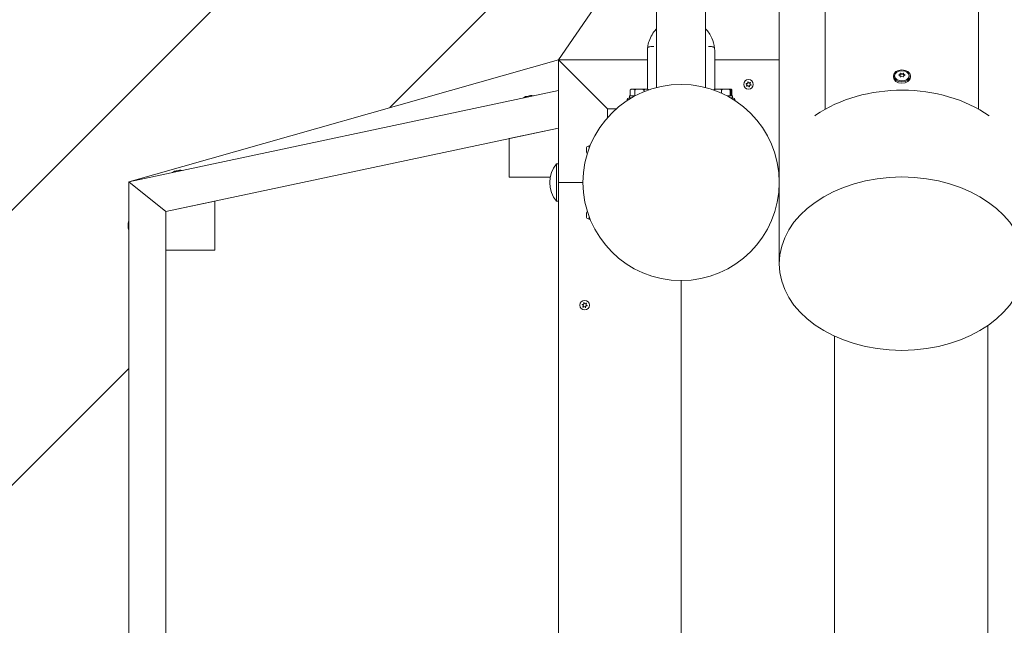
# Model space of a CAD drawing. Extents: x -7232 to 1260, y 118 to 8732.
# Drawn here: x 701 to 807, y 779 to 844 of the extents above; entities that cross this region are included whole.
import ezdxf

# ---------------------------------------------------------------- set-up
doc = ezdxf.new("R2010")
doc.units = 0
doc.header["$MEASUREMENT"] = 0
doc.layers.add('Overlapping', color=7, linetype='Continuous', lineweight=0)
doc.layers.add('Toestel 2D', color=7, linetype='Continuous', lineweight=0)

# ---------------------------------------------------------------- blocks, each defined once
blk = doc.blocks.new('Block_0')
at = {"layer": 'Overlapping'}
for points, knots in [([(1037.79, 523.61), (1068.39, 533.23), (1096.22, 550.1), (1118.9, 572.78), (1118.9, 572.78), (1182, 635.88), (1182, 635.88), (1259.79, 713.67), (1259.79, 839.79), (1182, 917.58), (1181.98, 917.6), (1181.97, 917.62), (1181.95, 917.64), (1181.95, 917.64), (1118.85, 980.69), (1118.85, 980.69), (1092.75, 1006.77), (1059.92, 1025.09), (1024.02, 1033.6), (1024.02, 1033.6), (851.05, 1074.62), (851.05, 1074.62), (835.99, 1078.2), (820.56, 1080), (805.09, 1080), (805.09, 1080), (787.16, 1080), (787.16, 1080), (745.12, 1080), (704.17, 1066.7), (670.15, 1042.01), (670.15, 1042.01), (595.45, 987.79), (595.45, 987.79), (543.82, 950.32), (513.27, 890.38), (513.27, 826.59), (513.27, 826.59), (513.27, 726.83), (513.27, 726.83), (513.27, 649.2), (558.37, 578.65), (628.82, 546.05), (628.82, 546.05), (746.01, 491.83), (746.01, 491.83), (772.23, 479.7), (800.77, 473.42), (829.65, 473.42), (829.65, 473.42), (847.58, 473.42), (847.58, 473.42), (867.84, 473.42), (887.99, 476.51), (907.32, 482.59), (907.32, 482.59), (1037.79, 523.61), (1037.79, 523.61)], [0, 0, 0, 0, 1, 1, 1, 2, 2, 2, 3, 3, 3, 4, 4, 4, 5, 5, 5, 6, 6, 6, 7, 7, 7, 8, 8, 8, 9, 9, 9, 10, 10, 10, 11, 11, 11, 12, 12, 12, 13, 13, 13, 14, 14, 14, 15, 15, 15, 16, 16, 16, 17, 17, 17, 18, 18, 18, 19, 19, 19, 19]), ([(978.05, 839.79), (978.05, 839.79), (1041.15, 776.73), (1041.15, 776.73), (1041.15, 776.73), (978.05, 713.63), (978.05, 713.63), (978.05, 713.63), (847.58, 672.61), (847.58, 672.61), (847.58, 672.61), (829.65, 672.61), (829.65, 672.61), (829.65, 672.61), (758.94, 713.63), (758.94, 713.63), (758.94, 713.63), (712.46, 726.83), (712.46, 726.83), (712.46, 726.83), (712.46, 826.59), (712.46, 826.59), (712.46, 826.59), (758.94, 839.79), (758.94, 839.79), (758.94, 839.79), (787.16, 880.81), (787.16, 880.81), (787.16, 880.81), (805.09, 880.81), (805.09, 880.81), (805.09, 880.81), (978.05, 839.79), (978.05, 839.79)], [0, 0, 0, 0, 1, 1, 1, 2, 2, 2, 3, 3, 3, 4, 4, 4, 5, 5, 5, 6, 6, 6, 7, 7, 7, 8, 8, 8, 9, 9, 9, 10, 10, 10, 11, 11, 11, 11])]:
    blk.add_open_spline(points, degree=3, knots=knots, dxfattribs=at)
at = {"layer": 'Overlapping', "color": 134, "lineweight": 0, "true_color": 0x00a19a}
for points in [[(513.27, 786.06), (513.27, 786.06), (807.19, 1079.99), (807.19, 1079.99)], [(513.27, 815.88), (513.27, 815.88), (777.14, 1079.75), (777.14, 1079.75)], [(513.27, 756.25), (513.27, 756.25), (834.79, 1077.77), (834.79, 1077.77)], [(513.27, 726.44), (513.27, 726.44), (859.46, 1072.63), (859.46, 1072.63)], [(515.28, 698.63), (515.28, 698.63), (883.56, 1066.91), (883.56, 1066.91)], [(520.41, 673.96), (520.41, 673.96), (907.66, 1061.2), (907.66, 1061.2)], [(527.98, 651.71), (527.98, 651.71), (931.76, 1055.48), (931.76, 1055.48)], [(740.69, 834.61), (740.69, 834.61), (955.85, 1049.77), (955.85, 1049.77)], [(774.78, 481.13), (774.78, 481.13), (1195.86, 902.2), (1195.86, 902.2)], [(799.23, 475.76), (799.23, 475.76), (1208.4, 884.93), (1208.4, 884.93)], [(537.57, 631.48), (537.57, 631.48), (712.46, 806.37), (712.46, 806.37)]]:
    blk.add_open_spline(points, degree=3, dxfattribs=at)

msp = doc.modelspace()

# ---------------------------------------------------------------- linework, layer by layer
at = {"layer": 'Toestel 2D', "color": 18, "lineweight": 20, "true_color": 0x000000}
for p, q in [((787.82, 834.44), (787.82, 879.87)), ((804.42, 879.87), (804.42, 834.44)), ((782.84, 817.72), (782.84, 874.06)), ((769.56, 857.05), (769.56, 836.79)), ((774.87, 836.79), (774.87, 857.05)), ((758.94, 839.79), (768.57, 839.79)), ((764.25, 834.48), (758.94, 839.79)), ((758.94, 839.79), (764.25, 834.48)), ((758.94, 826.51), (758.94, 839.79)), ((768.57, 840.65), (768.57, 836.61)), ((775.87, 840.65), (775.87, 836.61)), ((775.87, 839.79), (782.84, 839.79)), ((795.21, 838.05), (795.21, 837.91)), ((795.95, 838.29), (795.95, 838.15)), ((795.95, 838), (795.95, 837.94)), ((796.29, 838.29), (796.29, 838.15)), ((796.29, 838), (796.29, 837.94)), ((797.04, 838.05), (797.04, 837.91)), ((766.96, 836.61), (766.84, 836.61)), ((767.71, 836.61), (766.96, 836.61)), ((768.45, 836.61), (767.71, 836.61)), ((768.57, 836.61), (768.45, 836.61)), ((776.21, 836.61), (775.87, 836.61)), ((775.87, 836.61), (775.87, 836.61)), ((777.07, 836.61), (776.21, 836.61)), ((777.59, 836.61), (777.07, 836.61)), ((777.6, 836.61), (777.59, 836.61)), ((777.6, 836.61), (777.6, 836.61)), ((758.94, 836.47), (712.46, 826.59)), ((755.4, 835.8), (755.4, 835.8)), ((755.53, 835.82), (755.42, 835.8)), ((755.52, 835.82), (755.56, 835.83)), ((755.56, 835.83), (755.53, 835.82)), ((755.57, 835.83), (755.56, 835.83)), ((755.56, 835.83), (755.56, 835.83)), ((755.78, 835.88), (755.57, 835.83)), ((755.79, 835.88), (755.83, 835.89)), ((755.82, 835.89), (755.79, 835.88)), ((755.79, 835.88), (755.79, 835.88)), ((755.79, 835.88), (755.79, 835.88)), ((755.93, 835.91), (755.82, 835.89)), ((755.95, 835.91), (755.95, 835.91)), ((758.94, 836.47), (758.94, 836.46)), ((766.64, 835.88), (767.22, 835.88)), ((766.64, 835.67), (766.64, 835.88)), ((766.84, 835.67), (766.64, 835.67)), ((766.71, 835.88), (766.71, 836.48)), ((767.21, 835.88), (767.21, 836.48)), ((768.21, 836.35), (768.21, 836.48)), ((776.61, 836.18), (776.61, 836.48)), ((777.22, 835.88), (777.8, 835.88)), ((777.53, 835.88), (777.53, 836.48)), ((777.8, 835.67), (777.59, 835.67)), ((777.65, 835.88), (777.65, 836.48)), ((777.72, 835.88), (777.72, 836.48)), ((777.8, 835.67), (777.8, 835.88)), ((765.19, 834.48), (764.25, 834.48)), ((764.25, 833.53), (764.25, 834.48)), ((766.38, 835.41), (766.38, 835.38)), ((778.06, 835.38), (778.06, 835.41)), ((758.94, 832.39), (716.44, 823.36)), ((753.63, 831.27), (758.94, 832.39)), ((753.63, 831.27), (753.63, 827.08)), ((761.99, 829.79), (761.99, 830.28)), ((762.29, 830.49), (762.29, 830.28)), ((762.37, 830.49), (762.29, 830.49)), ((758.75, 824.47), (758.75, 828.54)), ((758.75, 828.54), (758.94, 828.54)), ((717.41, 827.72), (717.41, 827.72)), ((717.54, 827.75), (717.43, 827.73)), ((717.52, 827.75), (717.57, 827.75)), ((717.56, 827.75), (717.54, 827.75)), ((717.56, 827.75), (717.56, 827.75)), ((717.79, 827.8), (717.57, 827.76)), ((717.57, 827.76), (717.57, 827.75)), ((717.79, 827.8), (717.84, 827.81)), ((717.79, 827.8), (717.79, 827.8)), ((717.82, 827.81), (717.8, 827.8)), ((717.8, 827.8), (717.8, 827.8)), ((717.93, 827.83), (717.82, 827.81)), ((717.95, 827.84), (717.95, 827.84)), ((753.63, 827.08), (758.07, 827.08)), ((712.46, 826.59), (716.44, 823.36)), ((716.44, 823.36), (712.46, 826.59)), ((712.46, 738.86), (712.46, 826.59)), ((761.6, 826.51), (758.94, 826.51)), ((758.94, 826.51), (758.94, 738.86)), ((716.44, 823.36), (721.76, 824.49)), ((721.76, 819.18), (721.76, 824.49)), ((758.75, 824.47), (758.94, 824.47)), ((716.44, 823.36), (716.44, 738.86)), ((716.44, 823.36), (716.44, 819.18)), ((761.99, 822.73), (761.99, 823.23)), ((762.29, 822.74), (762.29, 822.52)), ((712.38, 822.09), (712.38, 822.02)), ((712.38, 821.99), (712.38, 822.03)), ((712.38, 822.02), (712.38, 821.98)), ((712.38, 821.99), (712.38, 821.99)), ((712.38, 821.98), (712.38, 821.77)), ((712.38, 821.77), (712.38, 821.74)), ((712.38, 821.77), (712.38, 821.76)), ((712.38, 821.72), (712.38, 821.76)), ((712.38, 821.74), (712.38, 821.73)), ((712.38, 821.74), (712.38, 821.74)), ((712.38, 821.73), (712.38, 821.58)), ((762.37, 822.52), (762.29, 822.52)), ((712.38, 821.58), (712.38, 821.58)), ((712.38, 821.56), (712.38, 821.57)), ((716.44, 819.18), (721.76, 819.18)), ((772.22, 738.86), (772.22, 815.88)), ((772.22, 738.86), (772.22, 815.88)), ((805.42, 713.63), (805.42, 811.01)), ((805.42, 811.01), (805.42, 713.63)), ((788.82, 713.63), (788.82, 809.88)), ((788.82, 713.63), (788.82, 809.88))]:
    msp.add_line(p, q, dxfattribs=at)
for points in [[(755.52, 835.82), (755.52, 835.82), (755.53, 835.82)], [(717.52, 827.75), (717.53, 827.75), (717.54, 827.75)]]:
    msp.add_lwpolyline(points, dxfattribs=at)
for centre, radius in [((779.52, 837.13), 0.518), ((772.22, 826.51), 10.62), ((761.79, 813.23), 0.518)]:
    msp.add_circle(centre, radius, dxfattribs=at)
for centre, major_axis in [((796.12, 838.05), (0.916, 0)), ((796.12, 838.05), (0.783, 0)), ((796.12, 817.72), (13.28, 0))]:
    msp.add_ellipse(centre, major_axis=major_axis, ratio=0.707107, dxfattribs=at)
for points, knots in [([(769.56, 843.16), (769.51, 843.1), (769.45, 843.04), (769.4, 842.98), (769.08, 842.58), (768.84, 842.12), (768.7, 841.65), (768.65, 841.45), (768.61, 841.25), (768.59, 841.06)], [0, 0, 0, 0, 1, 1, 1, 2, 2, 2, 3, 3, 3, 3]), ([(775.85, 841.06), (775.81, 841.43), (775.71, 841.8), (775.55, 842.15), (775.39, 842.51), (775.16, 842.86), (774.87, 843.16)], [0, 0, 0, 0, 1, 1, 1, 2, 2, 2, 2]), ([(768.59, 841.06), (768.59, 841.07), (768.59, 841.08), (768.59, 841.08), (768.59, 841.08), (768.59, 841.08), (768.6, 841.09)], [0, 0, 0, 0, 1, 1, 1, 2, 2, 2, 2]), ([(769.26, 841.24), (769.26, 841.24), (769.26, 841.24), (769.25, 841.24), (769.18, 841.24), (769.11, 841.24), (769.04, 841.23), (768.96, 841.23), (768.9, 841.22), (768.84, 841.21), (768.77, 841.2), (768.72, 841.18), (768.67, 841.16), (768.63, 841.14), (768.61, 841.11), (768.6, 841.09)], [0, 0, 0, 0, 1, 1, 1, 2, 2, 2, 3, 3, 3, 4, 4, 4, 5, 5, 5, 5]), ([(775.18, 841.24), (775.18, 841.24), (775.18, 841.24), (775.18, 841.24), (775.26, 841.24), (775.33, 841.24), (775.4, 841.23), (775.47, 841.23), (775.54, 841.22), (775.6, 841.21), (775.66, 841.2), (775.72, 841.18), (775.76, 841.16), (775.8, 841.14), (775.83, 841.11), (775.84, 841.09)], [0, 0, 0, 0, 1, 1, 1, 2, 2, 2, 3, 3, 3, 4, 4, 4, 5, 5, 5, 5]), ([(775.84, 841.09), (775.84, 841.09), (775.84, 841.09), (775.84, 841.08), (775.84, 841.08), (775.84, 841.08), (775.85, 841.07), (775.85, 841.07), (775.85, 841.06), (775.85, 841.06)], [0, 0, 0, 0, 1, 1, 1, 2, 2, 2, 3, 3, 3, 3]), ([(795.21, 837.91), (795.21, 837.55), (795.62, 837.26), (796.12, 837.26), (796.63, 837.26), (797.04, 837.55), (797.04, 837.91)], [0, 0, 0, 0, 1, 1, 1, 2, 2, 2, 2]), ([(795.81, 838.16), (795.79, 838.16), (795.79, 838.15), (795.79, 838.14), (795.79, 838.13), (795.8, 838.13), (795.81, 838.13)], [0, 0, 0, 0, 1, 1, 1, 2, 2, 2, 2]), ([(795.81, 838.16), (795.91, 838.18), (795.97, 838.25), (795.95, 838.32), (795.95, 838.32), (795.95, 838.33), (795.94, 838.33)], [0, 0, 0, 0, 1, 1, 1, 2, 2, 2, 2]), ([(795.95, 837.96), (795.98, 838.03), (795.92, 838.11), (795.82, 838.13), (795.81, 838.13), (795.81, 838.13), (795.81, 838.13)], [0, 0, 0, 0, 1, 1, 1, 2, 2, 2, 2]), ([(795.98, 838.34), (795.97, 838.35), (795.96, 838.35), (795.95, 838.34), (795.94, 838.34), (795.94, 838.33), (795.94, 838.33)], [0, 0, 0, 0, 1, 1, 1, 2, 2, 2, 2]), ([(795.95, 837.96), (795.94, 837.95), (795.95, 837.94), (795.96, 837.94), (795.97, 837.94), (795.98, 837.94), (795.98, 837.94)], [0, 0, 0, 0, 1, 1, 1, 2, 2, 2, 2]), ([(795.98, 838.34), (796.05, 838.29), (796.18, 838.29), (796.25, 838.34), (796.25, 838.34), (796.26, 838.34), (796.26, 838.34)], [0, 0, 0, 0, 1, 1, 1, 2, 2, 2, 2]), ([(795.98, 838.2), (796.05, 838.15), (796.18, 838.15), (796.25, 838.2), (796.25, 838.2), (796.26, 838.2), (796.26, 838.2)], [0, 0, 0, 0, 1, 1, 1, 2, 2, 2, 2]), ([(796.26, 837.94), (796.19, 838), (796.07, 838), (795.99, 837.95), (795.99, 837.95), (795.99, 837.94), (795.98, 837.94)], [0, 0, 0, 0, 1, 1, 1, 2, 2, 2, 2]), ([(796.3, 838.33), (796.3, 838.34), (796.29, 838.35), (796.28, 838.35), (796.27, 838.35), (796.27, 838.35), (796.26, 838.34)], [0, 0, 0, 0, 1, 1, 1, 2, 2, 2, 2]), ([(796.26, 837.94), (796.27, 837.94), (796.28, 837.94), (796.29, 837.94), (796.3, 837.95), (796.3, 837.95), (796.3, 837.96)], [0, 0, 0, 0, 1, 1, 1, 2, 2, 2, 2]), ([(796.3, 838.33), (796.27, 838.26), (796.33, 838.18), (796.43, 838.16), (796.43, 838.16), (796.43, 838.16), (796.44, 838.16)], [0, 0, 0, 0, 1, 1, 1, 2, 2, 2, 2]), ([(796.44, 838.13), (796.33, 838.11), (796.27, 838.04), (796.3, 837.97), (796.3, 837.96), (796.3, 837.96), (796.3, 837.96)], [0, 0, 0, 0, 1, 1, 1, 2, 2, 2, 2]), ([(796.44, 838.13), (796.45, 838.13), (796.46, 838.14), (796.45, 838.15), (796.45, 838.15), (796.44, 838.16), (796.44, 838.16)], [0, 0, 0, 0, 1, 1, 1, 2, 2, 2, 2]), ([(766.96, 836.61), (766.93, 836.61), (766.9, 836.61), (766.86, 836.61), (766.83, 836.61), (766.8, 836.6), (766.77, 836.59), (766.75, 836.58), (766.74, 836.57), (766.73, 836.55), (766.72, 836.54), (766.72, 836.53), (766.71, 836.51), (766.71, 836.5), (766.71, 836.49), (766.71, 836.48)], [0, 0, 0, 0, 1, 1, 1, 2, 2, 2, 3, 3, 3, 4, 4, 4, 5, 5, 5, 5]), ([(767.21, 836.48), (767.21, 836.49), (767.21, 836.5), (767.21, 836.51), (767.2, 836.53), (767.2, 836.54), (767.19, 836.55), (767.18, 836.57), (767.17, 836.58), (767.15, 836.59), (767.12, 836.6), (767.09, 836.61), (767.06, 836.61), (767.02, 836.61), (766.99, 836.61), (766.96, 836.61)], [0, 0, 0, 0, 1, 1, 1, 2, 2, 2, 3, 3, 3, 4, 4, 4, 5, 5, 5, 5]), ([(767.71, 836.61), (767.65, 836.61), (767.58, 836.61), (767.52, 836.61), (767.45, 836.61), (767.39, 836.6), (767.33, 836.59), (767.3, 836.58), (767.27, 836.57), (767.25, 836.55), (767.24, 836.54), (767.23, 836.53), (767.22, 836.51), (767.22, 836.5), (767.21, 836.49), (767.21, 836.48)], [0, 0, 0, 0, 1, 1, 1, 2, 2, 2, 3, 3, 3, 4, 4, 4, 5, 5, 5, 5]), ([(768.21, 836.48), (768.21, 836.49), (768.2, 836.5), (768.2, 836.51), (768.19, 836.53), (768.18, 836.54), (768.17, 836.55), (768.15, 836.57), (768.12, 836.58), (768.09, 836.59), (768.03, 836.6), (767.97, 836.61), (767.9, 836.61), (767.84, 836.61), (767.77, 836.61), (767.71, 836.61)], [0, 0, 0, 0, 1, 1, 1, 2, 2, 2, 3, 3, 3, 4, 4, 4, 5, 5, 5, 5]), ([(768.45, 836.61), (768.42, 836.61), (768.39, 836.61), (768.36, 836.61), (768.33, 836.61), (768.29, 836.6), (768.27, 836.59), (768.25, 836.58), (768.24, 836.57), (768.23, 836.55), (768.22, 836.54), (768.22, 836.53), (768.21, 836.51), (768.21, 836.5), (768.21, 836.49), (768.21, 836.48)], [0, 0, 0, 0, 1, 1, 1, 2, 2, 2, 3, 3, 3, 4, 4, 4, 5, 5, 5, 5]), ([(768.69, 836.53), (768.69, 836.54), (768.68, 836.54), (768.68, 836.55), (768.67, 836.57), (768.66, 836.58), (768.64, 836.59), (768.61, 836.6), (768.58, 836.61), (768.55, 836.61), (768.52, 836.61), (768.48, 836.61), (768.45, 836.61)], [0, 0, 0, 0, 1, 1, 1, 2, 2, 2, 3, 3, 3, 4, 4, 4, 4]), ([(775.75, 836.53), (775.76, 836.54), (775.76, 836.54), (775.76, 836.55), (775.77, 836.57), (775.78, 836.58), (775.79, 836.59), (775.8, 836.59), (775.8, 836.59), (775.81, 836.6)], [0, 0, 0, 0, 1, 1, 1, 2, 2, 2, 3, 3, 3, 3]), ([(775.83, 836.59), (775.83, 836.59), (775.82, 836.59), (775.82, 836.59), (775.81, 836.58), (775.79, 836.57), (775.77, 836.55), (775.77, 836.54), (775.76, 836.53), (775.76, 836.52)], [0, 0, 0, 0, 1, 1, 1, 2, 2, 2, 3, 3, 3, 3]), ([(776.21, 836.61), (776.16, 836.61), (776.11, 836.61), (776.06, 836.61), (776.01, 836.61), (775.95, 836.6), (775.91, 836.59), (775.89, 836.58), (775.87, 836.57), (775.85, 836.55), (775.84, 836.54), (775.83, 836.53), (775.82, 836.51), (775.82, 836.51), (775.82, 836.51), (775.82, 836.5)], [0, 0, 0, 0, 1, 1, 1, 2, 2, 2, 3, 3, 3, 4, 4, 4, 5, 5, 5, 5]), ([(775.82, 836.5), (775.82, 836.51), (775.82, 836.51), (775.82, 836.51), (775.82, 836.53), (775.82, 836.54), (775.82, 836.55), (775.82, 836.57), (775.83, 836.58), (775.83, 836.59), (775.84, 836.6), (775.85, 836.61), (775.85, 836.61), (775.86, 836.61), (775.86, 836.61), (775.86, 836.61)], [0, 0, 0, 0, 1, 1, 1, 2, 2, 2, 3, 3, 3, 4, 4, 4, 5, 5, 5, 5]), ([(776.61, 836.48), (776.61, 836.49), (776.61, 836.5), (776.6, 836.51), (776.6, 836.53), (776.59, 836.54), (776.58, 836.55), (776.56, 836.57), (776.54, 836.58), (776.52, 836.59), (776.47, 836.6), (776.42, 836.61), (776.37, 836.61), (776.31, 836.61), (776.26, 836.61), (776.21, 836.61)], [0, 0, 0, 0, 1, 1, 1, 2, 2, 2, 3, 3, 3, 4, 4, 4, 5, 5, 5, 5]), ([(777.07, 836.61), (777.01, 836.61), (776.95, 836.61), (776.89, 836.61), (776.83, 836.61), (776.77, 836.6), (776.72, 836.59), (776.69, 836.58), (776.67, 836.57), (776.65, 836.55), (776.64, 836.54), (776.63, 836.53), (776.62, 836.51), (776.61, 836.5), (776.61, 836.49), (776.61, 836.48)], [0, 0, 0, 0, 1, 1, 1, 2, 2, 2, 3, 3, 3, 4, 4, 4, 5, 5, 5, 5]), ([(777.53, 836.48), (777.53, 836.49), (777.52, 836.5), (777.52, 836.51), (777.51, 836.53), (777.5, 836.54), (777.49, 836.55), (777.47, 836.57), (777.44, 836.58), (777.42, 836.59), (777.37, 836.6), (777.31, 836.61), (777.25, 836.61), (777.19, 836.61), (777.12, 836.61), (777.07, 836.61)], [0, 0, 0, 0, 1, 1, 1, 2, 2, 2, 3, 3, 3, 4, 4, 4, 5, 5, 5, 5]), ([(777.59, 836.61), (777.58, 836.61), (777.57, 836.61), (777.57, 836.61), (777.56, 836.61), (777.55, 836.6), (777.54, 836.59), (777.54, 836.58), (777.54, 836.57), (777.53, 836.55), (777.53, 836.54), (777.53, 836.53), (777.53, 836.51), (777.53, 836.5), (777.53, 836.49), (777.53, 836.48)], [0, 0, 0, 0, 1, 1, 1, 2, 2, 2, 3, 3, 3, 4, 4, 4, 5, 5, 5, 5]), ([(777.65, 836.48), (777.65, 836.49), (777.65, 836.5), (777.65, 836.51), (777.65, 836.53), (777.65, 836.54), (777.65, 836.55), (777.64, 836.57), (777.64, 836.58), (777.64, 836.59), (777.63, 836.6), (777.62, 836.61), (777.61, 836.61), (777.61, 836.61), (777.6, 836.61), (777.59, 836.61)], [0, 0, 0, 0, 1, 1, 1, 2, 2, 2, 3, 3, 3, 4, 4, 4, 5, 5, 5, 5]), ([(777.72, 836.48), (777.72, 836.49), (777.72, 836.5), (777.72, 836.51), (777.71, 836.53), (777.71, 836.54), (777.7, 836.55), (777.7, 836.57), (777.69, 836.58), (777.68, 836.59), (777.66, 836.6), (777.64, 836.61), (777.62, 836.61)], [0, 0, 0, 0, 1, 1, 1, 2, 2, 2, 3, 3, 3, 4, 4, 4, 4]), ([(779.32, 836.96), (779.38, 837), (779.39, 837.08), (779.35, 837.13), (779.33, 837.16), (779.3, 837.17), (779.27, 837.18)], [0, 0, 0, 0, 1, 1, 1, 2, 2, 2, 2]), ([(779.28, 837.22), (779.34, 837.19), (779.41, 837.22), (779.44, 837.28), (779.45, 837.31), (779.45, 837.35), (779.44, 837.38)], [0, 0, 0, 0, 1, 1, 1, 2, 2, 2, 2]), ([(779.35, 836.93), (779.35, 836.93), (779.35, 836.93), (779.35, 836.93), (779.35, 836.93), (779.35, 836.92), (779.34, 836.92)], [0, 0, 0, 0, 1, 1, 1, 2, 2, 2, 2]), ([(779.57, 836.88), (779.56, 836.94), (779.5, 836.99), (779.43, 836.98), (779.4, 836.98), (779.37, 836.96), (779.35, 836.93)], [0, 0, 0, 0, 1, 1, 1, 2, 2, 2, 2]), ([(779.48, 837.39), (779.48, 837.32), (779.54, 837.27), (779.61, 837.28), (779.64, 837.29), (779.67, 837.3), (779.69, 837.33)], [0, 0, 0, 0, 1, 1, 1, 2, 2, 2, 2]), ([(779.57, 836.86), (779.57, 836.86), (779.57, 836.86), (779.57, 836.86), (779.57, 836.87), (779.57, 836.87), (779.57, 836.88)], [0, 0, 0, 0, 1, 1, 1, 2, 2, 2, 2]), ([(779.77, 837.04), (779.71, 837.07), (779.63, 837.04), (779.61, 836.98), (779.6, 836.95), (779.6, 836.92), (779.61, 836.89)], [0, 0, 0, 0, 1, 1, 1, 2, 2, 2, 2]), ([(779.61, 836.89), (779.61, 836.89), (779.61, 836.89), (779.61, 836.88), (779.61, 836.88), (779.61, 836.87), (779.62, 836.87)], [0, 0, 0, 0, 1, 1, 1, 2, 2, 2, 2]), ([(779.72, 837.3), (779.67, 837.26), (779.66, 837.18), (779.7, 837.13), (779.72, 837.1), (779.74, 837.09), (779.78, 837.08)], [0, 0, 0, 0, 1, 1, 1, 2, 2, 2, 2]), ([(779.78, 837.03), (779.78, 837.03), (779.78, 837.03), (779.78, 837.04), (779.78, 837.04), (779.77, 837.04), (779.77, 837.04)], [0, 0, 0, 0, 1, 1, 1, 2, 2, 2, 2]), ([(805.56, 833.72), (800.4, 837.4), (791.99, 837.43), (786.78, 833.78), (786.75, 833.76), (786.72, 833.74), (786.69, 833.72)], [0, 0, 0, 0, 1, 1, 1, 2, 2, 2, 2]), ([(755.42, 835.8), (755.42, 835.8), (755.42, 835.8), (755.42, 835.8), (755.41, 835.8), (755.41, 835.8), (755.4, 835.8)], [0, 0, 0, 0, 1, 1, 1, 2, 2, 2, 2]), ([(717.43, 827.73), (717.43, 827.73), (717.43, 827.73), (717.43, 827.72), (717.42, 827.72), (717.41, 827.72), (717.41, 827.72)], [0, 0, 0, 0, 1, 1, 1, 2, 2, 2, 2]), ([(761.53, 813.26), (761.53, 813.26), (761.53, 813.26), (761.53, 813.26), (761.52, 813.26), (761.52, 813.26), (761.51, 813.26)], [0, 0, 0, 0, 1, 1, 1, 2, 2, 2, 2]), ([(761.6, 813.05), (761.65, 813.09), (761.66, 813.17), (761.62, 813.22), (761.6, 813.25), (761.57, 813.26), (761.53, 813.26)], [0, 0, 0, 0, 1, 1, 1, 2, 2, 2, 2]), ([(761.54, 813.3), (761.6, 813.28), (761.67, 813.31), (761.7, 813.37), (761.71, 813.41), (761.71, 813.44), (761.69, 813.47)], [0, 0, 0, 0, 1, 1, 1, 2, 2, 2, 2]), ([(761.73, 813.48), (761.74, 813.42), (761.81, 813.37), (761.87, 813.38), (761.9, 813.39), (761.93, 813.41), (761.95, 813.43)], [0, 0, 0, 0, 1, 1, 1, 2, 2, 2, 2]), ([(762.04, 813.15), (761.98, 813.17), (761.91, 813.14), (761.88, 813.08), (761.87, 813.05), (761.87, 813.02), (761.89, 812.99)], [0, 0, 0, 0, 1, 1, 1, 2, 2, 2, 2]), ([(761.98, 813.4), (761.93, 813.36), (761.92, 813.29), (761.96, 813.24), (761.98, 813.21), (762.01, 813.2), (762.05, 813.19)], [0, 0, 0, 0, 1, 1, 1, 2, 2, 2, 2]), ([(761.58, 813.04), (761.58, 813.04), (761.59, 813.04), (761.59, 813.04), (761.59, 813.05), (761.6, 813.05), (761.6, 813.05)], [0, 0, 0, 0, 1, 1, 1, 2, 2, 2, 2]), ([(761.63, 813.02), (761.63, 813.02), (761.63, 813.02), (761.63, 813.02), (761.63, 813.02), (761.62, 813.01), (761.62, 813.01)], [0, 0, 0, 0, 1, 1, 1, 2, 2, 2, 2]), ([(761.85, 812.98), (761.84, 813.04), (761.77, 813.08), (761.71, 813.07), (761.68, 813.07), (761.65, 813.05), (761.63, 813.02)], [0, 0, 0, 0, 1, 1, 1, 2, 2, 2, 2]), ([(761.85, 812.96), (761.85, 812.96), (761.85, 812.96), (761.85, 812.96), (761.85, 812.96), (761.85, 812.97), (761.85, 812.98)], [0, 0, 0, 0, 1, 1, 1, 2, 2, 2, 2])]:
    msp.add_open_spline(points, degree=3, knots=knots, dxfattribs=at)
for points in [[(768.59, 841.06), (768.57, 840.92), (768.57, 840.79), (768.57, 840.65)], [(775.87, 840.65), (775.87, 840.79), (775.86, 840.92), (775.85, 841.06)], [(795.92, 838.07), (795.94, 838.1), (795.95, 838.12), (795.95, 838.15)], [(795.98, 838.2), (795.97, 838.21), (795.96, 838.21), (795.95, 838.21)], [(796.29, 838.21), (796.28, 838.21), (796.27, 838.21), (796.26, 838.2)], [(796.29, 838.15), (796.29, 838.12), (796.3, 838.1), (796.32, 838.07)], [(766.84, 836.61), (766.78, 836.61), (766.73, 836.57), (766.71, 836.51)], [(768.69, 836.53), (768.67, 836.58), (768.62, 836.61), (768.57, 836.61)], [(775.86, 836.61), (775.84, 836.61), (775.82, 836.61), (775.81, 836.6)], [(777.66, 836.6), (777.64, 836.61), (777.62, 836.61), (777.6, 836.61)], [(779.26, 837.23), (779.26, 837.21), (779.25, 837.2), (779.25, 837.18)], [(779.27, 837.18), (779.26, 837.18), (779.25, 837.18), (779.25, 837.18)], [(779.26, 837.23), (779.27, 837.23), (779.27, 837.22), (779.28, 837.22)], [(779.31, 836.95), (779.31, 836.96), (779.32, 836.96), (779.32, 836.96)], [(779.31, 836.95), (779.32, 836.94), (779.33, 836.93), (779.34, 836.92)], [(779.48, 837.41), (779.46, 837.4), (779.44, 837.4), (779.43, 837.39)], [(779.44, 837.38), (779.43, 837.38), (779.43, 837.39), (779.43, 837.39)], [(779.48, 837.41), (779.48, 837.4), (779.48, 837.39), (779.48, 837.39)], [(779.57, 836.86), (779.59, 836.86), (779.6, 836.86), (779.62, 836.87)], [(779.69, 837.33), (779.7, 837.33), (779.7, 837.34), (779.7, 837.34)], [(779.74, 837.31), (779.73, 837.32), (779.71, 837.33), (779.7, 837.34)], [(779.74, 837.31), (779.73, 837.31), (779.73, 837.3), (779.72, 837.3)], [(779.78, 837.03), (779.79, 837.05), (779.79, 837.07), (779.8, 837.08)], [(779.78, 837.08), (779.78, 837.08), (779.79, 837.08), (779.8, 837.08)], [(755.4, 835.8), (755.32, 835.78), (755.24, 835.73), (755.18, 835.67)], [(755.82, 835.89), (755.82, 835.89), (755.83, 835.89), (755.83, 835.89)], [(755.95, 835.91), (755.94, 835.91), (755.93, 835.91), (755.93, 835.91)], [(756.2, 835.88), (756.12, 835.92), (756.03, 835.93), (755.95, 835.91)], [(766.64, 835.67), (766.49, 835.67), (766.38, 835.55), (766.38, 835.41)], [(766.71, 836.48), (766.71, 836.49), (766.71, 836.5), (766.71, 836.51)], [(778.06, 835.41), (778.06, 835.55), (777.94, 835.67), (777.8, 835.67)], [(762.08, 830.41), (762.03, 830.39), (761.99, 830.34), (761.99, 830.28)], [(762.25, 830.43), (762.2, 830.44), (762.14, 830.43), (762.08, 830.41)], [(762.29, 830.4), (762.29, 830.42), (762.27, 830.43), (762.25, 830.43)], [(761.99, 829.79), (761.99, 829.73), (762.03, 829.68), (762.07, 829.66)], [(758.75, 828.54), (757.77, 827.36), (757.77, 825.65), (758.75, 824.47)], [(717.41, 827.72), (717.33, 827.7), (717.25, 827.66), (717.19, 827.59)], [(717.82, 827.81), (717.83, 827.81), (717.83, 827.81), (717.84, 827.81)], [(717.95, 827.84), (717.95, 827.84), (717.94, 827.83), (717.93, 827.83)], [(718.2, 827.81), (718.12, 827.84), (718.04, 827.85), (717.95, 827.84)], [(762.07, 823.35), (762.03, 823.33), (761.99, 823.28), (761.99, 823.23)], [(761.99, 822.73), (761.99, 822.68), (762.03, 822.63), (762.08, 822.61)], [(712.46, 822.35), (712.41, 822.28), (712.38, 822.19), (712.38, 822.09)], [(712.38, 822.02), (712.38, 822.02), (712.38, 822.03), (712.38, 822.03)], [(712.38, 821.72), (712.38, 821.72), (712.38, 821.72), (712.38, 821.73)], [(762.08, 822.61), (762.14, 822.59), (762.2, 822.58), (762.25, 822.58)], [(762.25, 822.58), (762.27, 822.58), (762.29, 822.6), (762.29, 822.61)], [(712.38, 821.58), (712.38, 821.58), (712.38, 821.57), (712.38, 821.57)], [(712.38, 821.56), (712.38, 821.56), (712.38, 821.57), (712.38, 821.58)], [(712.38, 821.58), (712.38, 821.48), (712.41, 821.39), (712.46, 821.32)], [(761.52, 813.31), (761.52, 813.3), (761.52, 813.28), (761.51, 813.26)], [(761.52, 813.31), (761.53, 813.31), (761.54, 813.31), (761.54, 813.3)], [(761.73, 813.5), (761.71, 813.5), (761.7, 813.49), (761.68, 813.49)], [(761.69, 813.47), (761.69, 813.47), (761.69, 813.48), (761.68, 813.49)], [(761.73, 813.5), (761.73, 813.49), (761.73, 813.49), (761.73, 813.48)], [(761.95, 813.43), (761.95, 813.44), (761.96, 813.44), (761.96, 813.45)], [(762, 813.42), (761.99, 813.43), (761.97, 813.44), (761.96, 813.45)], [(762, 813.42), (761.99, 813.41), (761.99, 813.41), (761.98, 813.4)], [(762.06, 813.14), (762.05, 813.15), (762.04, 813.15), (762.04, 813.15)], [(762.05, 813.19), (762.05, 813.19), (762.06, 813.19), (762.07, 813.19)], [(762.06, 813.14), (762.06, 813.16), (762.06, 813.18), (762.07, 813.19)], [(761.58, 813.04), (761.59, 813.03), (761.61, 813.02), (761.62, 813.01)], [(761.85, 812.96), (761.87, 812.96), (761.88, 812.96), (761.9, 812.97)], [(761.89, 812.99), (761.89, 812.98), (761.89, 812.98), (761.9, 812.97)]]:
    msp.add_open_spline(points, degree=3, dxfattribs=at)

# ---------------------------------------------------------------- block references
at = {"layer": 'Overlapping'}
msp.add_blockref('Block_0', (0, 0), dxfattribs=at)

doc.saveas('drawing.dxf')
